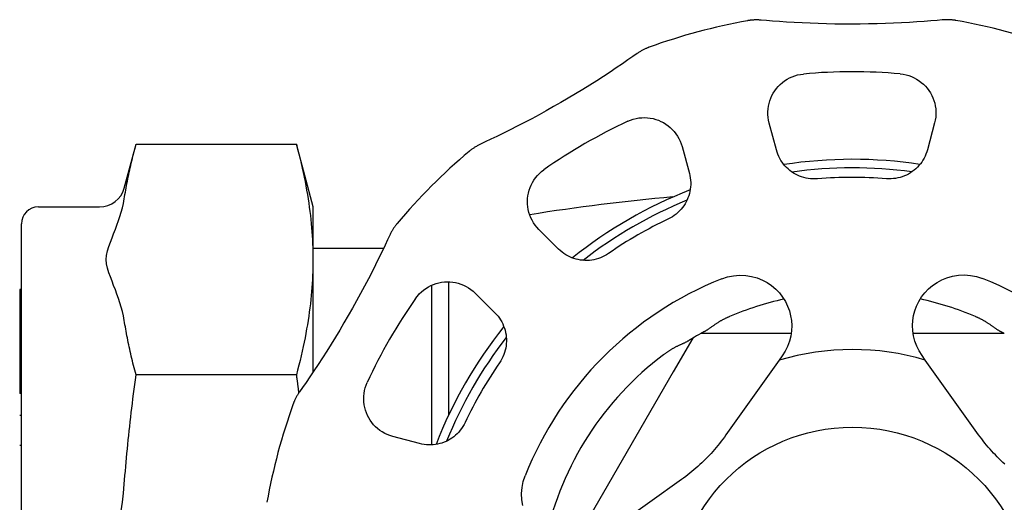
# Model space of a CAD drawing. Units: inches. Extents: x 14804 to 18724, y 7410 to 9774.
# Drawn here: x 15870 to 15927, y 7686 to 7715 of the extents above; entities that cross this region are included whole.
import ezdxf

# ---------------------------------------------------------------- set-up
doc = ezdxf.new("R2010")
doc.units = ezdxf.units.IN
doc.header["$MEASUREMENT"] = 0
doc.layers.add('DETAIL', color=2, linetype='Continuous')

msp = doc.modelspace()

# ---------------------------------------------------------------- linework, layer by layer
at = {"layer": 'DETAIL'}
for p, q in [((15914.009, 7706.862), (15913.584, 7708.441)), ((15923.309, 7708.453), (15922.888, 7706.873)), ((15875.676, 7704.624), (15876.366, 7707.197)), ((15876.366, 7707.197), (15885.791, 7707.197)), ((15886.778, 7703.512), (15885.791, 7707.197)), ((15908.467, 7707.062), (15908.892, 7705.484)), ((15870.628, 7703.512), (15874.227, 7703.512)), ((15886.778, 7693.804), (15886.778, 7703.512)), ((15869.628, 7657.612), (15869.628, 7702.512)), ((15901.209, 7701.035), (15900.051, 7702.19)), ((15890.912, 7701.062), (15886.778, 7701.062)), ((15893.732, 7698.903), (15893.732, 7689.513)), ((15894.732, 7699.109), (15894.732, 7691.242)), ((15869.528, 7698.647), (15869.528, 7696.159)), ((15869.628, 7698.647), (15869.528, 7698.647)), ((15896.308, 7698.437), (15897.466, 7697.283)), ((15869.528, 7696.159), (15869.528, 7695.946)), ((15869.628, 7696.159), (15869.528, 7696.159)), ((15911.849, 7696.062), (15909.558, 7696.062)), ((15914.88, 7696.062), (15911.849, 7696.062)), ((15925.115, 7696.062), (15922.046, 7696.062)), ((15927.406, 7696.062), (15925.115, 7696.062)), ((15869.528, 7695.946), (15869.528, 7695.456)), ((15869.628, 7695.946), (15869.528, 7695.946)), ((15869.528, 7695.456), (15869.528, 7695.257)), ((15869.628, 7695.456), (15869.528, 7695.456)), ((15909.088, 7695.791), (15907.942, 7693.807)), ((15869.528, 7695.257), (15869.528, 7694.771)), ((15869.628, 7695.257), (15869.528, 7695.257)), ((15869.528, 7694.771), (15869.528, 7694.558)), ((15869.628, 7694.771), (15869.528, 7694.771)), ((15869.628, 7694.558), (15869.528, 7694.558)), ((15869.528, 7694.558), (15869.528, 7694.499)), ((15869.528, 7694.499), (15869.528, 7694.238)), ((15869.628, 7694.499), (15869.528, 7694.499)), ((15914.169, 7694.495), (15911.044, 7690.099)), ((15914.357, 7694.759), (15914.169, 7694.495)), ((15922.759, 7694.506), (15922.571, 7694.769)), ((15925.895, 7690.117), (15922.759, 7694.506)), ((15869.528, 7694.238), (15869.528, 7693.639)), ((15869.628, 7694.238), (15869.528, 7694.238)), ((15907.942, 7693.807), (15902.044, 7683.592)), ((15869.528, 7693.639), (15869.528, 7693.395)), ((15869.628, 7693.639), (15869.528, 7693.639)), ((15869.528, 7693.395), (15869.528, 7692.801)), ((15869.628, 7693.395), (15869.528, 7693.395)), ((15885.791, 7693.63), (15876.366, 7693.63)), ((15869.528, 7692.801), (15869.528, 7692.54)), ((15869.628, 7692.801), (15869.528, 7692.801)), ((15869.628, 7692.54), (15869.528, 7692.54)), ((15869.628, 7691.24), (15869.528, 7691.24)), ((15893.036, 7689.589), (15891.457, 7690.01)), ((15869.628, 7689.487), (15869.528, 7689.487)), ((15908.427, 7687.475), (15904.038, 7684.339))]:
    msp.add_line(p, q, dxfattribs=at)
at = {"layer": 'DETAIL', "flags": 128}
for points in [[(15913.118, 7714.499), (15913.071, 7714.503), (15913.025, 7714.506), (15912.979, 7714.509), (15912.932, 7714.51), (15912.886, 7714.511), (15912.84, 7714.511), (15912.794, 7714.511), (15912.747, 7714.51), (15912.701, 7714.508), (15912.657, 7714.505), (15912.615, 7714.502), (15912.574, 7714.499), (15912.536, 7714.495), (15912.501, 7714.491), (15912.468, 7714.487), (15912.438, 7714.484), (15912.412, 7714.48), (15912.388, 7714.476), (15912.367, 7714.473), (15912.351, 7714.47), (15912.337, 7714.468), (15912.328, 7714.466), (15912.323, 7714.465), (15912.319, 7714.464)], [(15923.76, 7714.513), (15923.455, 7714.485), (15923.096, 7714.455), (15922.7, 7714.424), (15922.274, 7714.394), (15921.827, 7714.366), (15921.369, 7714.34), (15920.901, 7714.318), (15920.42, 7714.3), (15919.929, 7714.285), (15919.432, 7714.273), (15918.933, 7714.266), (15918.435, 7714.263), (15917.941, 7714.264), (15917.451, 7714.27), (15916.96, 7714.28), (15916.47, 7714.294), (15915.987, 7714.312), (15915.515, 7714.333), (15915.057, 7714.357), (15914.61, 7714.384), (15914.183, 7714.413), (15913.785, 7714.443), (15913.424, 7714.472), (15913.118, 7714.499)], [(15924.559, 7714.48), (15924.555, 7714.48), (15924.55, 7714.481), (15924.541, 7714.483), (15924.527, 7714.485), (15924.51, 7714.488), (15924.49, 7714.491), (15924.466, 7714.495), (15924.439, 7714.499), (15924.41, 7714.502), (15924.377, 7714.506), (15924.341, 7714.51), (15924.304, 7714.514), (15924.263, 7714.517), (15924.221, 7714.52), (15924.176, 7714.522), (15924.131, 7714.524), (15924.084, 7714.525), (15924.038, 7714.525), (15923.992, 7714.525), (15923.946, 7714.524), (15923.899, 7714.522), (15923.853, 7714.52), (15923.807, 7714.516), (15923.76, 7714.513)], [(15906.536, 7712.907), (15906.533, 7712.906), (15906.527, 7712.904), (15906.518, 7712.901), (15906.506, 7712.896), (15906.49, 7712.89), (15906.471, 7712.883), (15906.448, 7712.874), (15906.423, 7712.864), (15906.395, 7712.852), (15906.365, 7712.839), (15906.332, 7712.825), (15906.298, 7712.809), (15906.261, 7712.791), (15906.223, 7712.773), (15906.183, 7712.752), (15906.143, 7712.731), (15906.102, 7712.709), (15906.062, 7712.686), (15906.022, 7712.663), (15905.983, 7712.639), (15905.943, 7712.614), (15905.904, 7712.589), (15905.866, 7712.563), (15905.828, 7712.536)], [(15905.828, 7712.536), (15905.577, 7712.36), (15905.281, 7712.154), (15904.954, 7711.929), (15904.6, 7711.691), (15904.228, 7711.443), (15903.844, 7711.192), (15903.449, 7710.938), (15903.042, 7710.682), (15902.624, 7710.423), (15902.199, 7710.165), (15901.771, 7709.909), (15901.34, 7709.658), (15900.912, 7709.412), (15900.485, 7709.172), (15900.055, 7708.935), (15899.624, 7708.702), (15899.197, 7708.476), (15898.777, 7708.258), (15898.368, 7708.05), (15897.968, 7707.85), (15897.583, 7707.661), (15897.224, 7707.488), (15896.897, 7707.333), (15896.618, 7707.203)], [(15913.584, 7708.441), (15913.546, 7708.607), (15913.52, 7708.774), (15913.507, 7708.942), (15913.506, 7709.11), (15913.518, 7709.277), (15913.541, 7709.441), (15913.576, 7709.603), (15913.622, 7709.761), (15913.679, 7709.916), (15913.747, 7710.065), (15913.825, 7710.209), (15913.914, 7710.347), (15914.012, 7710.479), (15914.119, 7710.603), (15914.236, 7710.72), (15914.361, 7710.828), (15914.494, 7710.928), (15914.634, 7711.018), (15914.782, 7711.098), (15914.936, 7711.168), (15915.094, 7711.226), (15915.257, 7711.272), (15915.424, 7711.307), (15915.594, 7711.329)], [(15921.292, 7711.336), (15921.462, 7711.314), (15921.629, 7711.28), (15921.793, 7711.234), (15921.952, 7711.176), (15922.106, 7711.107), (15922.254, 7711.027), (15922.395, 7710.937), (15922.528, 7710.837), (15922.653, 7710.729), (15922.77, 7710.613), (15922.877, 7710.488), (15922.976, 7710.357), (15923.064, 7710.219), (15923.143, 7710.075), (15923.211, 7709.926), (15923.268, 7709.772), (15923.315, 7709.614), (15923.35, 7709.452), (15923.373, 7709.288), (15923.385, 7709.121), (15923.384, 7708.954), (15923.372, 7708.786), (15923.346, 7708.618), (15923.309, 7708.453)], [(15905.279, 7708.551), (15905.437, 7708.617), (15905.599, 7708.672), (15905.763, 7708.713), (15905.93, 7708.743), (15906.097, 7708.76), (15906.265, 7708.764), (15906.432, 7708.757), (15906.597, 7708.737), (15906.759, 7708.706), (15906.919, 7708.664), (15907.074, 7708.61), (15907.225, 7708.546), (15907.371, 7708.471), (15907.511, 7708.385), (15907.644, 7708.29), (15907.771, 7708.186), (15907.891, 7708.072), (15908.002, 7707.949), (15908.105, 7707.819), (15908.198, 7707.68), (15908.282, 7707.534), (15908.355, 7707.383), (15908.416, 7707.225), (15908.467, 7707.062)], [(15875.676, 7703.985), (15875.697, 7704.114), (15875.718, 7704.242), (15875.739, 7704.371), (15875.762, 7704.501), (15875.785, 7704.63), (15875.809, 7704.761), (15875.834, 7704.891), (15875.859, 7705.022), (15875.885, 7705.154), (15875.912, 7705.286), (15875.939, 7705.418), (15875.968, 7705.551), (15875.997, 7705.685), (15876.026, 7705.819), (15876.057, 7705.954), (15876.088, 7706.089), (15876.12, 7706.225), (15876.153, 7706.362), (15876.186, 7706.499), (15876.221, 7706.637), (15876.256, 7706.776), (15876.292, 7706.916), (15876.328, 7707.056), (15876.366, 7707.197)], [(15885.791, 7707.197), (15885.867, 7706.91), (15885.939, 7706.626), (15886.008, 7706.347), (15886.073, 7706.072), (15886.135, 7705.801), (15886.193, 7705.534), (15886.249, 7705.269), (15886.301, 7705.008), (15886.35, 7704.75), (15886.396, 7704.494), (15886.439, 7704.242), (15886.48, 7703.991), (15886.517, 7703.743), (15886.552, 7703.497), (15886.584, 7703.252), (15886.613, 7703.01), (15886.64, 7702.769), (15886.664, 7702.529), (15886.685, 7702.291), (15886.704, 7702.054), (15886.72, 7701.818), (15886.734, 7701.583), (15886.745, 7701.348), (15886.754, 7701.114), (15886.76, 7700.88), (15886.764, 7700.647), (15886.765, 7700.414), (15886.764, 7700.18), (15886.76, 7699.947), (15886.754, 7699.713), (15886.745, 7699.479), (15886.734, 7699.245), (15886.72, 7699.009), (15886.704, 7698.773), (15886.685, 7698.536), (15886.664, 7698.298), (15886.64, 7698.058), (15886.613, 7697.817), (15886.584, 7697.575), (15886.552, 7697.331), (15886.517, 7697.084), (15886.48, 7696.836), (15886.439, 7696.586), (15886.396, 7696.333), (15886.35, 7696.077), (15886.301, 7695.819), (15886.249, 7695.558), (15886.193, 7695.294), (15886.135, 7695.026), (15886.073, 7694.755), (15886.008, 7694.48), (15885.939, 7694.201), (15885.867, 7693.918), (15885.791, 7693.63)], [(15896.618, 7707.203), (15896.576, 7707.184), (15896.534, 7707.163), (15896.493, 7707.142), (15896.452, 7707.12), (15896.411, 7707.098), (15896.371, 7707.075), (15896.331, 7707.051), (15896.292, 7707.027), (15896.253, 7707.003), (15896.216, 7706.978), (15896.181, 7706.955), (15896.147, 7706.932), (15896.116, 7706.909), (15896.088, 7706.888), (15896.061, 7706.869), (15896.037, 7706.85), (15896.016, 7706.833), (15895.997, 7706.819), (15895.981, 7706.805), (15895.968, 7706.795), (15895.958, 7706.786), (15895.95, 7706.78), (15895.946, 7706.776), (15895.944, 7706.774)], [(15916.419, 7705.168), (15916.284, 7705.161), (15916.15, 7705.161), (15916.017, 7705.17), (15915.884, 7705.186), (15915.752, 7705.21), (15915.622, 7705.242), (15915.494, 7705.281), (15915.37, 7705.327), (15915.248, 7705.38), (15915.13, 7705.44), (15915.016, 7705.507), (15914.905, 7705.58), (15914.8, 7705.659), (15914.699, 7705.744), (15914.603, 7705.835), (15914.512, 7705.931), (15914.427, 7706.033), (15914.347, 7706.139), (15914.274, 7706.25), (15914.208, 7706.365), (15914.148, 7706.484), (15914.094, 7706.607), (15914.048, 7706.733), (15914.009, 7706.862)], [(15922.888, 7706.873), (15922.849, 7706.744), (15922.803, 7706.618), (15922.75, 7706.495), (15922.69, 7706.376), (15922.624, 7706.26), (15922.551, 7706.149), (15922.472, 7706.042), (15922.387, 7705.941), (15922.297, 7705.844), (15922.201, 7705.753), (15922.1, 7705.668), (15921.994, 7705.589), (15921.884, 7705.515), (15921.77, 7705.448), (15921.652, 7705.388), (15921.531, 7705.335), (15921.406, 7705.288), (15921.279, 7705.249), (15921.149, 7705.217), (15921.017, 7705.193), (15920.884, 7705.176), (15920.751, 7705.167), (15920.617, 7705.166), (15920.482, 7705.173)], [(15900.051, 7702.19), (15899.935, 7702.314), (15899.829, 7702.446), (15899.734, 7702.585), (15899.649, 7702.73), (15899.575, 7702.88), (15899.513, 7703.034), (15899.462, 7703.192), (15899.423, 7703.352), (15899.396, 7703.514), (15899.38, 7703.678), (15899.376, 7703.842), (15899.383, 7704.006), (15899.402, 7704.168), (15899.433, 7704.33), (15899.476, 7704.489), (15899.53, 7704.646), (15899.595, 7704.798), (15899.671, 7704.947), (15899.759, 7705.09), (15899.858, 7705.227), (15899.966, 7705.357), (15900.084, 7705.479), (15900.211, 7705.592), (15900.347, 7705.696)], [(15908.892, 7705.484), (15908.923, 7705.353), (15908.946, 7705.221), (15908.962, 7705.088), (15908.97, 7704.954), (15908.97, 7704.821), (15908.962, 7704.688), (15908.947, 7704.557), (15908.925, 7704.427), (15908.894, 7704.298), (15908.857, 7704.171), (15908.812, 7704.047), (15908.761, 7703.925), (15908.702, 7703.807), (15908.637, 7703.692), (15908.565, 7703.581), (15908.486, 7703.474), (15908.402, 7703.371), (15908.311, 7703.273), (15908.214, 7703.181), (15908.113, 7703.094), (15908.006, 7703.013), (15907.895, 7702.939), (15907.779, 7702.87), (15907.659, 7702.809)], [(15875.676, 7696.842), (15875.628, 7697.106), (15875.567, 7697.369), (15875.498, 7697.625), (15875.423, 7697.872), (15875.339, 7698.122), (15875.245, 7698.383), (15875.152, 7698.632), (15875.052, 7698.888), (15874.955, 7699.137), (15874.857, 7699.394), (15874.769, 7699.64), (15874.69, 7699.901), (15874.633, 7700.162), (15874.612, 7700.414), (15874.633, 7700.665), (15874.69, 7700.927), (15874.769, 7701.187), (15874.857, 7701.434), (15874.955, 7701.69), (15875.052, 7701.939), (15875.152, 7702.196), (15875.245, 7702.445), (15875.339, 7702.705), (15875.423, 7702.955), (15875.498, 7703.202), (15875.567, 7703.459), (15875.628, 7703.721), (15875.676, 7703.985)], [(15891.714, 7702.533), (15891.712, 7702.531), (15891.708, 7702.527), (15891.702, 7702.519), (15891.693, 7702.509), (15891.682, 7702.496), (15891.669, 7702.48), (15891.654, 7702.461), (15891.638, 7702.44), (15891.619, 7702.416), (15891.6, 7702.389), (15891.579, 7702.36), (15891.557, 7702.329), (15891.534, 7702.296), (15891.51, 7702.261), (15891.486, 7702.223), (15891.461, 7702.185), (15891.437, 7702.145), (15891.414, 7702.105), (15891.391, 7702.065), (15891.369, 7702.025), (15891.347, 7701.984), (15891.326, 7701.942), (15891.306, 7701.9), (15891.286, 7701.858)], [(15891.286, 7701.858), (15891.157, 7701.58), (15891.004, 7701.254), (15890.833, 7700.896), (15890.646, 7700.512), (15890.447, 7700.111), (15890.24, 7699.702), (15890.025, 7699.285), (15889.8, 7698.859), (15889.568, 7698.427), (15889.329, 7697.991), (15889.086, 7697.555), (15888.839, 7697.122), (15888.591, 7696.695), (15888.342, 7696.273), (15888.087, 7695.853), (15887.83, 7695.436), (15887.574, 7695.027), (15887.319, 7694.628), (15887.069, 7694.243), (15886.823, 7693.87), (15886.584, 7693.514), (15886.359, 7693.184), (15886.153, 7692.887), (15885.976, 7692.635)], [(15904.142, 7700.773), (15904.03, 7700.699), (15903.913, 7700.633), (15903.793, 7700.574), (15903.67, 7700.521), (15903.544, 7700.476), (15903.415, 7700.438), (15903.285, 7700.408), (15903.154, 7700.386), (15903.022, 7700.371), (15902.89, 7700.364), (15902.758, 7700.365), (15902.626, 7700.373), (15902.494, 7700.389), (15902.364, 7700.412), (15902.236, 7700.442), (15902.109, 7700.48), (15901.985, 7700.526), (15901.863, 7700.578), (15901.744, 7700.638), (15901.629, 7700.704), (15901.517, 7700.777), (15901.41, 7700.857), (15901.307, 7700.943), (15901.209, 7701.035)], [(15910.798, 7699.283), (15911.136, 7699.395), (15911.489, 7699.466), (15911.848, 7699.496), (15912.204, 7699.483), (15912.55, 7699.428), (15912.88, 7699.336), (15913.187, 7699.212), (15913.467, 7699.062), (15913.728, 7698.884), (15913.969, 7698.68), (15914.186, 7698.453), (15914.377, 7698.206), (15914.539, 7697.944), (15914.671, 7697.672), (15914.774, 7697.394), (15914.847, 7697.115), (15914.893, 7696.829), (15914.911, 7696.53), (15914.899, 7696.224), (15914.854, 7695.915), (15914.777, 7695.61), (15914.667, 7695.313), (15914.528, 7695.03), (15914.357, 7694.759)], [(15922.571, 7694.769), (15922.398, 7695.04), (15922.258, 7695.323), (15922.148, 7695.619), (15922.07, 7695.924), (15922.025, 7696.232), (15922.012, 7696.539), (15922.029, 7696.838), (15922.074, 7697.124), (15922.147, 7697.403), (15922.249, 7697.681), (15922.38, 7697.954), (15922.541, 7698.216), (15922.732, 7698.463), (15922.949, 7698.691), (15923.189, 7698.896), (15923.45, 7699.075), (15923.729, 7699.225), (15924.035, 7699.349), (15924.365, 7699.442), (15924.711, 7699.499), (15925.068, 7699.513), (15925.426, 7699.484), (15925.779, 7699.413), (15926.118, 7699.302)], [(15892.803, 7698.133), (15892.907, 7698.269), (15893.02, 7698.397), (15893.141, 7698.515), (15893.272, 7698.624), (15893.408, 7698.723), (15893.551, 7698.811), (15893.7, 7698.888), (15893.853, 7698.954), (15894.009, 7699.008), (15894.168, 7699.05), (15894.329, 7699.082), (15894.492, 7699.101), (15894.656, 7699.109), (15894.82, 7699.105), (15894.983, 7699.09), (15895.145, 7699.062), (15895.305, 7699.024), (15895.463, 7698.973), (15895.617, 7698.911), (15895.767, 7698.838), (15895.912, 7698.754), (15896.051, 7698.659), (15896.184, 7698.553), (15896.308, 7698.437)], [(15897.466, 7697.283), (15897.558, 7697.185), (15897.645, 7697.082), (15897.725, 7696.975), (15897.798, 7696.863), (15897.865, 7696.748), (15897.925, 7696.629), (15897.977, 7696.508), (15898.023, 7696.383), (15898.061, 7696.257), (15898.092, 7696.128), (15898.116, 7695.998), (15898.132, 7695.867), (15898.14, 7695.735), (15898.141, 7695.603), (15898.134, 7695.471), (15898.12, 7695.339), (15898.098, 7695.208), (15898.068, 7695.078), (15898.031, 7694.949), (15897.986, 7694.823), (15897.934, 7694.699), (15897.875, 7694.579), (15897.809, 7694.463), (15897.736, 7694.35)], [(15876.366, 7693.63), (15876.328, 7693.771), (15876.292, 7693.911), (15876.256, 7694.051), (15876.221, 7694.19), (15876.186, 7694.328), (15876.153, 7694.465), (15876.12, 7694.602), (15876.088, 7694.738), (15876.057, 7694.873), (15876.026, 7695.008), (15875.997, 7695.142), (15875.968, 7695.276), (15875.939, 7695.409), (15875.912, 7695.541), (15875.885, 7695.673), (15875.859, 7695.805), (15875.834, 7695.936), (15875.809, 7696.067), (15875.785, 7696.197), (15875.762, 7696.327), (15875.739, 7696.456), (15875.718, 7696.585), (15875.697, 7696.714), (15875.676, 7696.842)], [(15910.533, 7696.685), (15910.495, 7696.66), (15910.459, 7696.636), (15910.424, 7696.613), (15910.39, 7696.59), (15910.357, 7696.567), (15910.325, 7696.544), (15910.294, 7696.522), (15910.263, 7696.5), (15910.233, 7696.478), (15910.204, 7696.457), (15910.175, 7696.436), (15910.147, 7696.416), (15910.119, 7696.396), (15910.092, 7696.377), (15910.065, 7696.358), (15910.039, 7696.34), (15910.013, 7696.322), (15909.987, 7696.305), (15909.961, 7696.288), (15909.936, 7696.272), (15909.911, 7696.257), (15909.885, 7696.242), (15909.86, 7696.227), (15909.835, 7696.214)], [(15911.256, 7697.062), (15911.224, 7697.048), (15911.192, 7697.034), (15911.16, 7697.02), (15911.128, 7697.006), (15911.096, 7696.991), (15911.065, 7696.977), (15911.033, 7696.962), (15911.002, 7696.947), (15910.971, 7696.931), (15910.94, 7696.916), (15910.909, 7696.901), (15910.879, 7696.885), (15910.849, 7696.869), (15910.819, 7696.853), (15910.789, 7696.837), (15910.76, 7696.821), (15910.73, 7696.804), (15910.701, 7696.788), (15910.672, 7696.771), (15910.644, 7696.754), (15910.615, 7696.737), (15910.587, 7696.719), (15910.56, 7696.702), (15910.533, 7696.685)], [(15926.431, 7696.685), (15926.404, 7696.702), (15926.377, 7696.719), (15926.349, 7696.736), (15926.321, 7696.753), (15926.292, 7696.77), (15926.264, 7696.787), (15926.235, 7696.803), (15926.206, 7696.82), (15926.177, 7696.836), (15926.147, 7696.852), (15926.117, 7696.868), (15926.087, 7696.884), (15926.057, 7696.9), (15926.026, 7696.915), (15925.995, 7696.93), (15925.964, 7696.946), (15925.933, 7696.961), (15925.901, 7696.976), (15925.869, 7696.99), (15925.837, 7697.005), (15925.805, 7697.02), (15925.773, 7697.034), (15925.74, 7697.048), (15925.707, 7697.062)], [(15927.129, 7696.214), (15927.103, 7696.227), (15927.078, 7696.242), (15927.052, 7696.257), (15927.026, 7696.273), (15927, 7696.29), (15926.974, 7696.307), (15926.947, 7696.325), (15926.921, 7696.343), (15926.894, 7696.361), (15926.867, 7696.38), (15926.839, 7696.4), (15926.812, 7696.42), (15926.784, 7696.44), (15926.755, 7696.461), (15926.726, 7696.482), (15926.696, 7696.503), (15926.666, 7696.525), (15926.635, 7696.547), (15926.603, 7696.569), (15926.57, 7696.592), (15926.537, 7696.615), (15926.502, 7696.638), (15926.467, 7696.661), (15926.431, 7696.685)], [(15909.835, 7696.214), (15909.816, 7696.204), (15909.798, 7696.194), (15909.78, 7696.184), (15909.763, 7696.175), (15909.746, 7696.166), (15909.73, 7696.157), (15909.715, 7696.149), (15909.699, 7696.14), (15909.684, 7696.132), (15909.67, 7696.124), (15909.656, 7696.116), (15909.642, 7696.109), (15909.63, 7696.102), (15909.618, 7696.095), (15909.607, 7696.089), (15909.597, 7696.084), (15909.588, 7696.079), (15909.58, 7696.074), (15909.573, 7696.071), (15909.568, 7696.068), (15909.563, 7696.065), (15909.56, 7696.063), (15909.558, 7696.062), (15909.558, 7696.062)], [(15927.406, 7696.062), (15927.406, 7696.062), (15927.404, 7696.063), (15927.401, 7696.065), (15927.397, 7696.067), (15927.391, 7696.07), (15927.385, 7696.074), (15927.378, 7696.078), (15927.369, 7696.083), (15927.36, 7696.088), (15927.349, 7696.094), (15927.338, 7696.1), (15927.326, 7696.107), (15927.313, 7696.114), (15927.299, 7696.121), (15927.285, 7696.129), (15927.269, 7696.138), (15927.254, 7696.146), (15927.237, 7696.155), (15927.22, 7696.164), (15927.203, 7696.174), (15927.185, 7696.184), (15927.166, 7696.193), (15927.148, 7696.203), (15927.129, 7696.214)], [(15908.818, 7695.626), (15908.792, 7695.61), (15908.765, 7695.595), (15908.739, 7695.58), (15908.711, 7695.565), (15908.684, 7695.551), (15908.655, 7695.537), (15908.627, 7695.523), (15908.598, 7695.509), (15908.568, 7695.495), (15908.538, 7695.481), (15908.507, 7695.467), (15908.476, 7695.453), (15908.444, 7695.438), (15908.412, 7695.424), (15908.379, 7695.409), (15908.345, 7695.394), (15908.311, 7695.378), (15908.276, 7695.362), (15908.241, 7695.346), (15908.205, 7695.329), (15908.169, 7695.311), (15908.133, 7695.294), (15908.097, 7695.276), (15908.061, 7695.258)], [(15909.088, 7695.791), (15909.087, 7695.79), (15909.085, 7695.789), (15909.082, 7695.787), (15909.078, 7695.785), (15909.073, 7695.782), (15909.067, 7695.778), (15909.06, 7695.774), (15909.051, 7695.769), (15909.042, 7695.763), (15909.032, 7695.757), (15909.021, 7695.751), (15909.009, 7695.743), (15908.996, 7695.736), (15908.983, 7695.728), (15908.969, 7695.719), (15908.954, 7695.71), (15908.938, 7695.7), (15908.922, 7695.691), (15908.906, 7695.681), (15908.889, 7695.67), (15908.872, 7695.66), (15908.854, 7695.649), (15908.836, 7695.637), (15908.818, 7695.626)], [(15908.061, 7695.258), (15908.032, 7695.243), (15908.003, 7695.228), (15907.974, 7695.212), (15907.945, 7695.195), (15907.915, 7695.179), (15907.886, 7695.162), (15907.856, 7695.145), (15907.827, 7695.127), (15907.798, 7695.11), (15907.768, 7695.092), (15907.739, 7695.074), (15907.71, 7695.055), (15907.681, 7695.036), (15907.653, 7695.018), (15907.624, 7694.999), (15907.595, 7694.979), (15907.567, 7694.96), (15907.539, 7694.94), (15907.511, 7694.92), (15907.483, 7694.9), (15907.455, 7694.88), (15907.427, 7694.86), (15907.4, 7694.84), (15907.372, 7694.819)], [(15875.676, 7687.206), (15875.697, 7687.462), (15875.718, 7687.72), (15875.739, 7687.978), (15875.762, 7688.236), (15875.785, 7688.496), (15875.809, 7688.756), (15875.834, 7689.017), (15875.859, 7689.279), (15875.885, 7689.542), (15875.912, 7689.806), (15875.939, 7690.071), (15875.968, 7690.337), (15875.997, 7690.605), (15876.026, 7690.873), (15876.057, 7691.142), (15876.088, 7691.413), (15876.12, 7691.685), (15876.153, 7691.959), (15876.186, 7692.234), (15876.221, 7692.51), (15876.256, 7692.787), (15876.292, 7693.067), (15876.328, 7693.347), (15876.366, 7693.63)], [(15885.791, 7693.63), (15885.797, 7693.585), (15885.803, 7693.54), (15885.809, 7693.495), (15885.815, 7693.45), (15885.821, 7693.406), (15885.827, 7693.361), (15885.833, 7693.316), (15885.838, 7693.272), (15885.844, 7693.227), (15885.85, 7693.183), (15885.856, 7693.138), (15885.862, 7693.094), (15885.867, 7693.05), (15885.873, 7693.006), (15885.879, 7692.961), (15885.885, 7692.917), (15885.89, 7692.873), (15885.896, 7692.829), (15885.901, 7692.785), (15885.907, 7692.741), (15885.913, 7692.697), (15885.918, 7692.654), (15885.924, 7692.61), (15885.929, 7692.566)], [(15891.457, 7690.01), (15891.294, 7690.06), (15891.136, 7690.121), (15890.984, 7690.194), (15890.838, 7690.277), (15890.699, 7690.37), (15890.568, 7690.472), (15890.446, 7690.583), (15890.332, 7690.703), (15890.227, 7690.829), (15890.131, 7690.963), (15890.046, 7691.103), (15889.97, 7691.248), (15889.905, 7691.399), (15889.851, 7691.554), (15889.808, 7691.713), (15889.777, 7691.876), (15889.757, 7692.041), (15889.749, 7692.208), (15889.754, 7692.376), (15889.77, 7692.543), (15889.799, 7692.71), (15889.84, 7692.874), (15889.894, 7693.036), (15889.96, 7693.194)], [(15885.976, 7692.635), (15885.95, 7692.597), (15885.924, 7692.558), (15885.899, 7692.519), (15885.874, 7692.48), (15885.85, 7692.44), (15885.827, 7692.401), (15885.804, 7692.36), (15885.782, 7692.32), (15885.761, 7692.279), (15885.741, 7692.239), (15885.722, 7692.201), (15885.705, 7692.164), (15885.689, 7692.13), (15885.675, 7692.097), (15885.662, 7692.067), (15885.65, 7692.039), (15885.64, 7692.014), (15885.631, 7691.991), (15885.624, 7691.972), (15885.618, 7691.956), (15885.613, 7691.943), (15885.61, 7691.934), (15885.608, 7691.929), (15885.607, 7691.926)], [(15895.708, 7690.828), (15895.647, 7690.708), (15895.579, 7690.592), (15895.505, 7690.48), (15895.424, 7690.373), (15895.337, 7690.271), (15895.245, 7690.174), (15895.147, 7690.083), (15895.045, 7689.999), (15894.938, 7689.92), (15894.827, 7689.848), (15894.712, 7689.782), (15894.594, 7689.723), (15894.472, 7689.671), (15894.348, 7689.626), (15894.222, 7689.589), (15894.093, 7689.558), (15893.962, 7689.535), (15893.831, 7689.52), (15893.698, 7689.512), (15893.565, 7689.512), (15893.432, 7689.519), (15893.299, 7689.535), (15893.167, 7689.558), (15893.036, 7689.589)], [(15911.044, 7690.099), (15910.953, 7689.974), (15910.861, 7689.85), (15910.768, 7689.727), (15910.672, 7689.605), (15910.575, 7689.485), (15910.476, 7689.366), (15910.375, 7689.248), (15910.272, 7689.132), (15910.168, 7689.016), (15910.062, 7688.902), (15909.954, 7688.79), (15909.845, 7688.679), (15909.734, 7688.569), (15909.622, 7688.461), (15909.508, 7688.354), (15909.393, 7688.25), (15909.276, 7688.147), (15909.159, 7688.046), (15909.04, 7687.946), (15908.92, 7687.848), (15908.798, 7687.752), (15908.676, 7687.658), (15908.552, 7687.566), (15908.427, 7687.475)], [(15927.436, 7688.376), (15927.322, 7688.482), (15927.21, 7688.589), (15927.098, 7688.699), (15926.989, 7688.81), (15926.881, 7688.922), (15926.774, 7689.036), (15926.67, 7689.151), (15926.567, 7689.267), (15926.465, 7689.385), (15926.366, 7689.504), (15926.268, 7689.624), (15926.172, 7689.746), (15926.078, 7689.868), (15925.986, 7689.992), (15925.895, 7690.117)], [(15899.102, 7685.945), (15899.045, 7686.292), (15899.031, 7686.648), (15899.06, 7687.006), (15899.131, 7687.359), (15899.242, 7687.698)], [(15875.498, 7685.638), (15875.567, 7686.152), (15875.628, 7686.678), (15875.676, 7687.206)]]:
    msp.add_lwpolyline(points, dxfattribs=at)
at = {"layer": 'DETAIL'}
msp.add_circle((15918.482, 7680.062), 10.5, dxfattribs=at)
for centre, radius, start, end in [((15918.482, 7680.062), 34.95, 100.15636, 109.9874), ((15918.482, 7680.062), 34.95, 70.15636, 79.9874), ((15918.482, 7680.062), 31.4, 84.86534, 95.27771), ((15918.482, 7680.062), 31.4, 114.86534, 125.27771), ((15918.482, 7680.062), 34.95, 130.15636, 139.9874), ((15918.482, 7680.062), 26.25, 81.31288, 98.83016), ((15918.482, 7680.062), 25.75, 82.20622, 97.93682), ((15918.482, 7680.062), 25.19, 85.44497, 94.69808), ((15874.227, 7705.012), 1.5, 270, 345), ((15918.482, 7584.562), 120, 95.04562, 99.09815), ((15918.482, 7680.062), 26.25, 111.31288, 128.83016), ((15918.482, 7680.062), 25.75, 112.20622, 127.93682), ((15870.628, 7702.512), 1, 90, 180), ((15918.482, 7680.062), 25.19, 115.44497, 124.69808), ((15918.482, 7680.062), 20.7, 111.79063, 158.35242), ((15918.482, 7680.062), 20.7, 21.79063, 68.35242), ((15918.482, 7680.062), 31.4, 144.86534, 155.27771), ((15918.482, 7680.062), 18.472, 102.59463, 113.02687), ((15918.482, 7680.062), 18.472, 66.97313, 77.54842), ((15918.482, 7680.062), 26.25, 141.31288, 158.83016), ((15918.482, 7680.062), 18.321, 119.15109, 120.84891), ((15918.482, 7680.062), 25.75, 142.20622, 157.93682), ((15918.482, 7680.062), 15.064, 73.50442, 106.63862), ((15918.482, 7680.062), 25.19, 145.44497, 154.69808), ((15918.482, 7680.062), 18.472, 126.97313, 167.54842), ((15918.482, 7680.062), 34.95, 160.15636, 169.9874)]:
    msp.add_arc(centre, radius, start, end, dxfattribs=at)

doc.saveas('drawing.dxf')
